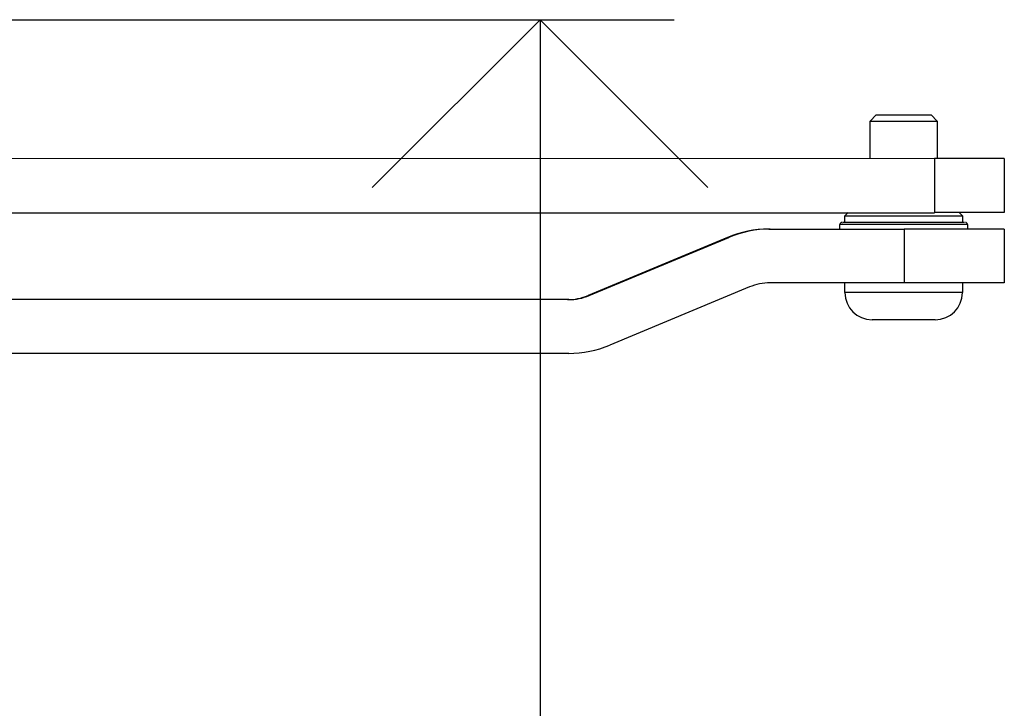
# Model space of a CAD drawing. Units: millimetres. Extents: x -154 to 1189, y 0 to 69.
# Drawn here: x 29 to 30, y 15 to 15 of the extents above; entities that cross this region are included whole.
import ezdxf

# ---------------------------------------------------------------- set-up
doc = ezdxf.new("R2010")
doc.units = ezdxf.units.MM
doc.header["$PDMODE"] = 1
doc.header["$PDSIZE"] = -5
doc.layers.add('Cotas', color=8, linetype='Continuous')
doc.styles.add('texto p', font='simplex.shx', dxfattribs={"width": 0.8})
doc.dimstyles.new('JAHP', dxfattribs={"dimtxt": 0.05, "dimasz": 0.05, "dimexe": 0.02, "dimexo": 0.02, "dimgap": 0.02, "dimtad": 0, "dimtih": 1, "dimtoh": 1, "dimdec": 0, "dimlfac": 1000, "dimdsep": 46, "dimtxsty": 'texto p', "dimblk": 'OPEN90', "dimcen": 0.01, "dimclrd": 256, "dimclre": 256, "dimclrt": 7, "dimadec": 0, "dimazin": 0, "dimtfac": 1, "dimtdec": 0, "dimtofl": 0, "dimtmove": 0, "dimatfit": 3, "dimldrblk": 'OPEN90', "dimfxl": 1, "dimlwd": -1, "dimlwe": -1, "dimarcsym": 0})

# ---------------------------------------------------------------- blocks, each defined once
blk = doc.blocks.new('_Open90')
at = {"color": 0, "linetype": 'ByBlock', "lineweight": -2}
for p, q in [((-0.5, 0.5), (0, 0)), ((0, 0), (-1, 0)), ((0, 0), (-0.5, -0.5))]:
    blk.add_line(p, q, dxfattribs=at)
blk = doc.blocks.new('*D259')
at = {"layer": 'Cotas', "ltscale": 0.1}
for p, q in [((29.14925, 14.63554), (29.46998, 14.63554)), ((29.44998, 14.58554), (29.44998, 13.69857)), ((29.44998, 12.58104), (29.44998, 13.46047)), ((29.32395, 12.53104), (29.46998, 12.53104))]:
    blk.add_line(p, q, dxfattribs=at)
at = {"layer": 'Defpoints', "color": 0}
for p in [(29.12925, 14.63554), (29.30395, 12.53104), (29.44998, 12.53104)]:
    blk.add_point(p, dxfattribs=at)
at = {"layer": 'Cotas', "xscale": 0.05, "yscale": 0.05, "zscale": 0.05}
for p, rotation in [((29.44998, 14.63554), 90), ((29.44998, 12.53104), 270)]:
    blk.add_blockref('_Open90', p, dxfattribs=dict(at, rotation=rotation))
at = {"layer": 'Cotas', "color": 7, "ltscale": 0.1, "insert": (29.44998, 13.57952), "char_height": 0.05, "attachment_point": 5, "rotation": 90, "style": 'texto p'}
blk.add_mtext('HH-60', dxfattribs=at)

msp = doc.modelspace()

# ---------------------------------------------------------------- linework, layer by layer
at = {"color": 7, "linetype": 'Continuous', "lineweight": 25}
for p, q in [((29.499151, 14.620427), (29.500072, 14.621347)), ((29.500072, 14.621347), (29.507141, 14.621347)), ((29.507141, 14.621347), (29.508231, 14.621347)), ((29.508231, 14.621347), (29.509151, 14.620427)), ((29.499151, 14.614847), (29.499151, 14.620427)), ((29.499151, 14.620427), (29.509151, 14.620427)), ((29.509151, 14.620427), (29.509151, 14.614847)), ((29.508775, 14.614847), (29.241262, 14.61479)), ((29.508775, 14.614847), (29.508775, 14.606847)), ((29.519151, 14.614847), (29.508775, 14.614847)), ((29.519151, 14.614847), (29.519151, 14.606847)), ((29.23934, 14.60679), (29.508775, 14.60679)), ((29.495401, 14.606347), (29.495901, 14.606847)), ((29.519151, 14.606847), (29.508775, 14.606847)), ((29.512401, 14.606847), (29.512901, 14.606347)), ((29.495401, 14.605347), (29.495401, 14.606347)), ((29.495401, 14.606347), (29.512901, 14.606347)), ((29.512901, 14.606347), (29.512901, 14.605347)), ((29.484058, 14.604347), (29.484245, 14.604347)), ((29.484245, 14.604347), (29.504245, 14.604347)), ((29.494651, 14.604347), (29.494651, 14.605047)), ((29.513651, 14.605047), (29.494651, 14.605047)), ((29.504245, 14.604347), (29.504245, 14.596347)), ((29.519151, 14.604347), (29.504245, 14.604347)), ((29.513651, 14.605047), (29.513651, 14.604347)), ((29.519151, 14.604347), (29.519151, 14.596347)), ((29.477904, 14.603116), (29.457135, 14.594462)), ((29.457323, 14.594462), (29.478092, 14.603116)), ((29.477904, 14.603116), (29.478092, 14.603116)), ((29.504245, 14.596347), (29.484245, 14.596347)), ((29.495401, 14.594897), (29.495401, 14.596347)), ((29.519151, 14.596347), (29.504245, 14.596347)), ((29.512901, 14.596347), (29.512901, 14.594897)), ((29.481169, 14.595731), (29.4604, 14.587078)), ((29.512901, 14.594897), (29.495401, 14.594897)), ((29.454246, 14.593847), (29.198251, 14.593847)), ((29.457323, 14.594462), (29.457135, 14.594462)), ((29.454246, 14.585847), (29.198251, 14.585847))]:
    msp.add_line(p, q, dxfattribs=at)
for centre, radius, start, end in [((29.494951, 14.605047), 0.0003, 90, 180), ((29.513351, 14.605047), 0.0003, 0, 90), ((29.484058, 14.588347), 0.015999, 90.00001, 112.62028), ((29.484245, 14.588347), 0.015999, 90.00001, 112.62028), ((29.484245, 14.588347), 0.008, 90.00001, 112.62028), ((29.499451, 14.594897), 0.00405, 180, 270), ((29.508851, 14.594897), 0.00405, 270, 0), ((29.454059, 14.601846), 0.008, 270.00001, 292.62028), ((29.454246, 14.601846), 0.008, 270.00001, 292.62028), ((29.454246, 14.601846), 0.015999, 270.00001, 292.62028)]:
    msp.add_arc(centre, radius, start, end, dxfattribs=at)
for points, knots in [([(29.5132, 14.605347), (29.51321, 14.605347), (29.513234, 14.605347), (29.512048, 14.605347), (29.510482, 14.605347), (29.508969, 14.605347), (29.507258, 14.605347), (29.504913, 14.605347), (29.501926, 14.605347), (29.499204, 14.605347), (29.497387, 14.605347), (29.496231, 14.605347), (29.495447, 14.605347), (29.49495, 14.605347), (29.495059, 14.605347), (29.495103, 14.605347)], [0, 0, 0, 0, 0.0758317, 0.1955601, 0.260012, 0.3258317, 0.3916513, 0.4561032, 0.5758317, 0.6955601, 0.760012, 0.8258317, 0.8916513, 0.9561032, 1, 1, 1, 1]), ([(29.508848, 14.590847), (29.508841, 14.590847), (29.508826, 14.590847), (29.508484, 14.590847), (29.50768, 14.590847), (29.506446, 14.590847), (29.505285, 14.590847), (29.504326, 14.590847), (29.50336, 14.590847), (29.502171, 14.590847), (29.500878, 14.590847), (29.499967, 14.590847), (29.499567, 14.590847), (29.499431, 14.590847), (29.499461, 14.590847), (29.499466, 14.590847)], [0, 0, 0, 0, 0.06505433, 0.1287568, 0.24709303, 0.36542927, 0.42913173, 0.49418606, 0.55924039, 0.62294286, 0.74127909, 0.85961533, 0.9233178, 0.98837212, 1, 1, 1, 1])]:
    msp.add_open_spline(points, degree=3, knots=knots, dxfattribs=at)

# ---------------------------------------------------------------- dimensions: what is measured, and where the dimension line sits
at = {"layer": 'Cotas', "ltscale": 0.1}
dim = msp.add_linear_dim(base=(29.449982, 12.53104), p1=(29.129248, 14.63554), p2=(29.303949, 12.53104), angle=90, text='HH-60', dimstyle='JAHP', override={"dimarcsym": 1}, dxfattribs=at)
dim.commit()
dim.dimension.update_dxf_attribs({"geometry": '*D259', "text_midpoint": (29.449982, 13.579518), "dimtype": 160, "text_rotation": 90})

doc.saveas('drawing.dxf')
